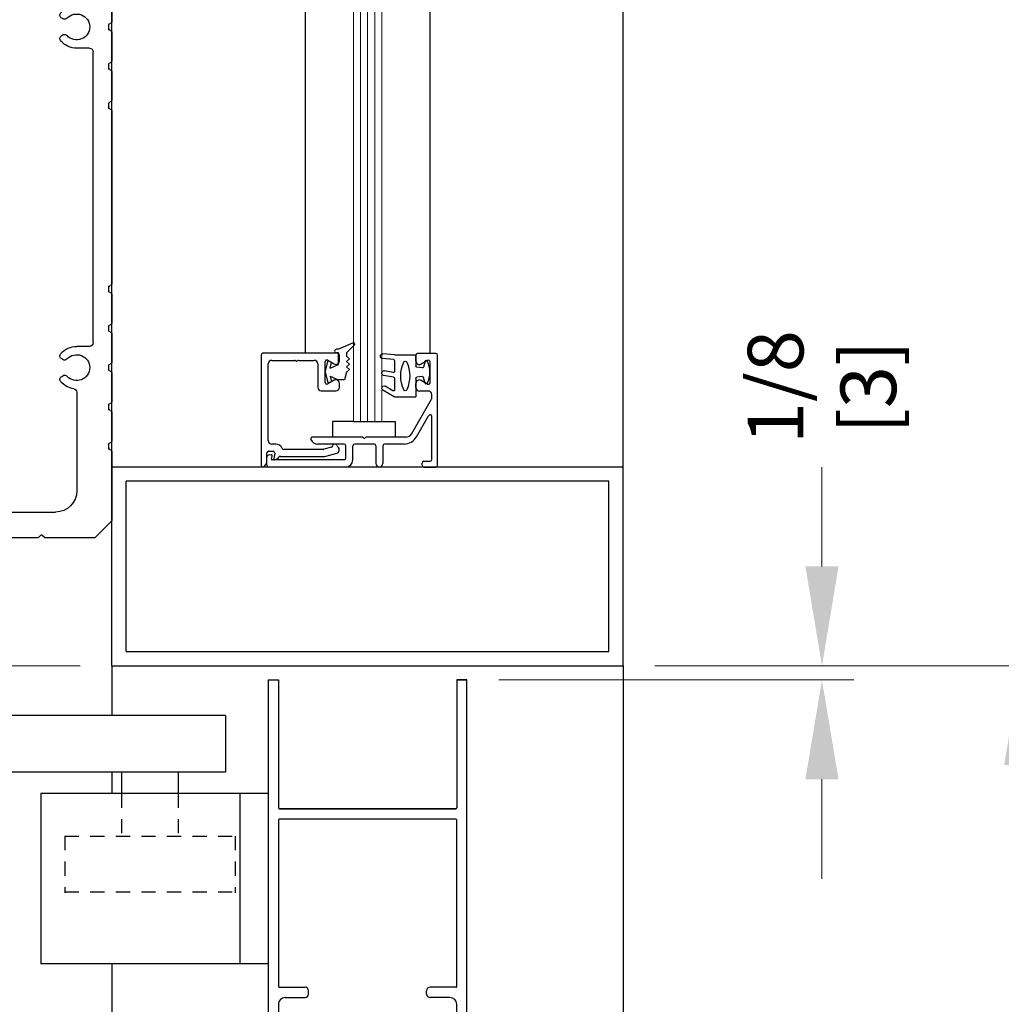
# Model space of a CAD drawing. Extents: x 0 to 60, y -1.5 to 81.5.
# Drawn here: x 38.4 to 47, y 53.1 to 61.8 of the extents above; entities that cross this region are included whole.
import ezdxf

# ---------------------------------------------------------------- set-up
doc = ezdxf.new("R2010")
doc.units = 0
doc.header["$MEASUREMENT"] = 0
doc.header["$PDMODE"] = 2
doc.linetypes.add('HIDDEN2', pattern=[0.1875, 0.125, -0.0625])
doc.layers.get('0').update_dxf_attribs({"linetype": 'CONTINUOUS'})
doc.layers.get('Defpoints').update_dxf_attribs({"linetype": 'CONTINUOUS'})
for name, color, linetype, lineweight in [('Dimension', 2, 'CONTINUOUS', 15), ('GLASS', 121, 'CONTINUOUS', 9), ('Hidden', 253, 'HIDDEN2', 25), ('Object', 7, 'CONTINUOUS', 30)]:
    doc.layers.add(name, color=color, linetype=linetype, lineweight=lineweight)
doc.styles.get("Standard").update_dxf_attribs({"font": 'arial.ttf'})
doc.dimstyles.new('Nabco Dimension Arch Style - Autocad', dxfattribs={"dimscale": 7, "dimtxt": 0.125, "dimasz": 0.125, "dimexe": 0.04, "dimexo": 0.04, "dimgap": 0.04, "dimtad": 0, "dimdec": 4, "dimzin": 4, "dimdsep": 46, "dimlunit": 5, "dimtxsty": 'Standard', "dimcen": 0, "dimclrd": 256, "dimclre": 256, "dimclrt": 256, "dimadec": 1, "dimazin": 1, "dimtm": 1e-09, "dimtfac": 1, "dimtdec": 4, "dimtofl": 0, "dimtmove": 0, "dimatfit": 3, "dimfxl": 0, "dimfrac": 2, "dimtolj": 1, "dimtzin": 4, "dimlwd": -1, "dimlwe": -1, "dimarcsym": 0})

# ---------------------------------------------------------------- blocks, each defined once
blk = doc.blocks.new('14-2315')
for p, q in [((10.0799, 7.043), (10.0709, 7.1463)), ((10.1193, 7.0521), (10.1107, 7.1497)), ((10.2338, 7.0547), (10.2201, 7.1325)), ((10.275, 7.0513), (10.2594, 7.1395)), ((10.3951, 7.058), (10.3558, 7.126)), ((10.4486, 7.0453), (10.3905, 7.146)), ((10.0799, 7.043), (10.0799, 6.855)), ((10.1292, 7.043), (10.2239, 7.043)), ((10.2848, 7.043), (10.3864, 7.043)), ((10.4499, 7.0403), (10.4499, 6.855)), ((10.0799, 6.855), (10.1778, 6.855)), ((10.286, 6.855), (10.4499, 6.855)), ((10.1343, 6.7743), (10.187, 6.7884)), ((10.1943, 6.7994), (10.1877, 6.8464)), ((10.2695, 6.7994), (10.2761, 6.8464)), ((10.3295, 6.7743), (10.2768, 6.7884))]:
    blk.add_line(p, q)
for centre, radius, start, end in [((10.0908, 7.148), 0.02, 5, 185), ((10.2397, 7.136), 0.02, 10, 190), ((10.3731, 7.136), 0.02, 30, 210), ((10.1292, 7.053), 0.01, 185, 270), ((10.2239, 7.053), 0.01, 270, 10), ((10.2848, 7.053), 0.01, 190, 270), ((10.3864, 7.053), 0.01, 270, 30), ((10.4399, 7.0403), 0.01, 0, 30), ((10.4399, 7.0403), 0.01, 0, 30), ((10.1498, 6.949), 0.015, 113.55646, 246.44354), ((10.2649, 6.685), 0.303, 66.44354, 113.55646), ((10.38, 6.949), 0.015, 293.55646, 66.44354), ((10.2649, 7.213), 0.303, 246.44354, 293.55646), ((10.1778, 6.845), 0.01, 8, 90), ((10.286, 6.845), 0.01, 90, 172), ((10.1369, 6.7646), 0.01, 105, 246.68204), ((10.1844, 6.798), 0.01, 285, 8), ((10.2794, 6.798), 0.01, 172, 255), ((10.3269, 6.7646), 0.01, 293.31793, 75), ((10.2319, 6.985), 0.25, 246.68204, 293.31796)]:
    blk.add_arc(centre, radius, start, end)
blk = doc.blocks.new('14-2337')
for p, q in [((-0.175, 0.918), (-0.175, 0.97)), ((0, 0.985), (-0.16, 0.985)), ((0.015, 0), (0.015, 0.97)), ((-0.0725, 0.9235), (-0.1285, 0.8912)), ((-0.05, 0.7285), (-0.05, 0.9105)), ((-0.175, 0.685), (-0.175, 0.721)), ((-0.0725, 0.7155), (-0.1285, 0.7478)), ((-0.066, 0.654), (-0.144, 0.654)), ((-0.035, 0.589), (-0.035, 0.623)), ((-0.2111, 0.28), (-0.037, 0.5815)), ((-0.171, 0.2495), (-0.063, 0.4365)), ((-0.035, 0.05), (-0.035, 0.429)), ((-0.649, 0.249), (-1.084, 0.249)), ((-0.808, 0.187), (-1.0409, 0.187)), ((-0.5426, 0.187), (-0.714, 0.187)), ((-0.6357, 0.2419), (-0.6384, 0.2446)), ((-0.6215, 0.2419), (-0.6189, 0.2446)), ((-0.2648, 0.249), (-0.6083, 0.249)), ((-0.2792, 0.187), (-0.4506, 0.187)), ((-1.4494, 0.0929), (-1.474, 0.0886)), ((-0.792, 0.063), (-0.792, 0.171)), ((-0.73, 0.047), (-0.73, 0.171)), ((-0.5276, 0.172), (-0.5276, 0.016)), ((-0.4656, 0.172), (-0.4656, 0.016)), ((-1.4872, 0), (-1.4872, 0.0728)), ((-1.4465, 0.0552), (-1.4413, 0.0848)), ((-0.808, 0.047), (-1.4396, 0.047)), ((-0.121, 0), (-0.121, 0.02)), ((-0.106, 0.035), (-0.05, 0.035)), ((-0.792, -0.015), (-1.4722, -0.015)), ((-0.106, -0.015), (0, -0.015))]:
    blk.add_line(p, q)
for centre, radius, start, end in [((-0.16, 0.97), 0.015, 90, 180), ((0, 0.97), 0.015, 0, 90), ((-0.144, 0.918), 0.031, 180, 300), ((-0.065, 0.9105), 0.015, 0, 120), ((-0.144, 0.721), 0.031, 60, 180), ((-0.065, 0.7285), 0.015, 240, 0), ((-0.144, 0.685), 0.031, 180, 270), ((-0.066, 0.623), 0.031, 0, 90), ((-0.05, 0.589), 0.015, 330, 0), ((-0.05, 0.429), 0.015, 0, 150), ((-0.2648, 0.311), 0.062, 270, 330), ((-1.084, 0.233), 0.016, 90, 200.35441), ((-1.0409, 0.249), 0.062, 200.35441, 270), ((-0.808, 0.171), 0.016, 0, 90), ((-0.714, 0.171), 0.016, 90, 180), ((-0.649, 0.234), 0.015, 45, 90), ((-0.6286, 0.249), 0.01, 225, 315), ((-0.6083, 0.234), 0.015, 90, 135), ((-0.5426, 0.172), 0.015, 0, 90), ((-0.4506, 0.172), 0.015, 90, 180), ((-0.2792, 0.312), 0.125, 270, 330), ((-1.4712, 0.0728), 0.016, 100, 180), ((-1.4482, 0.086), 0.007, 350, 100), ((-1.4722, 0), 0.015, 180, 270), ((-1.4396, 0.054), 0.007, 170, 270), ((-0.808, 0.063), 0.016, 270, 0), ((-0.792, 0.047), 0.062, 270, 0), ((-0.4966, 0.016), 0.031, 180, 0), ((-0.106, 0.02), 0.015, 90, 180), ((-0.106, 0), 0.015, 180, 270), ((-0.05, 0.05), 0.015, 270, 0), ((0, 0), 0.015, 270, 0)]:
    blk.add_arc(centre, radius, start, end)
at = {"layer": 'Object', "xscale": -1, "rotation": 90}
blk.add_blockref('14-2315', (6.68, 11.0514), dxfattribs=at)
blk = doc.blocks.new('*D10')
at = {"layer": 'Defpoints', "color": 0}
for p in [(43.6961, 56.0617), (47.1961, 56.0617), (44.628, 31.0984)]:
    blk.add_point(p, dxfattribs=at)
at = {"layer": 'Dimension'}
for p, q in [((43.9761, 56.0617), (47.4761, 56.0617)), ((47.1961, 55.1867), (47.1961, 48.8122)), ((47.1961, 31.9734), (47.1961, 40.1418)), ((44.908, 31.0984), (47.4761, 31.0984))]:
    blk.add_line(p, q, dxfattribs=at)
for points in [[(47.0502, 55.1867), (47.3419, 55.1867), (47.1961, 56.0617)], [(47.0502, 31.9734), (47.3419, 31.9734), (47.1961, 31.0984)]]:
    blk.add_solid(points, dxfattribs=at)
at = {"layer": 'Dimension', "insert": (47.1961, 44.477), "char_height": 0.49, "attachment_point": 5, "rotation": 90}
blk.add_mtext('\\A1;DOOR OPENING HEIGHT', dxfattribs=at)
blk = doc.blocks.new('*D11')
at = {"layer": 'Defpoints', "color": 0}
for p in [(43.6961, 70.4201), (48.9461, 70.4201), (44.628, 31.0984)]:
    blk.add_point(p, dxfattribs=at)
at = {"layer": 'Dimension'}
for p, q in [((43.9761, 70.4201), (49.2261, 70.4201)), ((48.9461, 69.5451), (48.9461, 53.0242)), ((48.9461, 31.9734), (48.9461, 43.9908)), ((44.908, 31.0984), (49.2261, 31.0984))]:
    blk.add_line(p, q, dxfattribs=at)
for points in [[(48.8002, 69.5451), (49.0919, 69.5451), (48.9461, 70.4201)], [(48.8002, 31.9734), (49.0919, 31.9734), (48.9461, 31.0984)]]:
    blk.add_solid(points, dxfattribs=at)
at = {"layer": 'Dimension', "insert": (48.9461, 48.5075), "char_height": 0.49, "attachment_point": 5, "rotation": 90}
blk.add_mtext('\\A1;OVERALL FRAME HEIGHT', dxfattribs=at)
blk = doc.blocks.new('*D12')
at = {"layer": 'Defpoints', "color": 0}
for p in [(43.6961, 56.0617), (45.4461, 56.0617), (42.321, 55.9367)]:
    blk.add_point(p, dxfattribs=at)
at = {"layer": 'Dimension'}
for p, q in [((45.4461, 56.9367), (45.4461, 57.8117)), ((43.9761, 56.0617), (45.7261, 56.0617)), ((42.601, 55.9367), (45.7261, 55.9367)), ((45.4461, 55.0617), (45.4461, 54.1867))]:
    blk.add_line(p, q, dxfattribs=at)
for points in [[(45.3002, 56.9367), (45.5919, 56.9367), (45.4461, 56.0617)], [(45.3002, 55.0617), (45.5919, 55.0617), (45.4461, 55.9367)]]:
    blk.add_solid(points, dxfattribs=at)
at = {"layer": 'Dimension', "insert": (45.4461, 58.5152), "char_height": 0.49, "attachment_point": 5, "rotation": 90}
blk.add_mtext('\\A1;1/8\\P[3]', dxfattribs=at)
blk = doc.blocks.new('*D14')
at = {"layer": 'Defpoints', "color": 0}
for p in [(30.1961, 57.1867), (33.7271, 57.1867), (39.1961, 56.0617)]:
    blk.add_point(p, dxfattribs=at)
at = {"layer": 'Dimension'}
for p, q in [((30.1961, 58.0617), (30.1961, 58.9367)), ((33.4471, 57.1867), (29.9161, 57.1867)), ((38.9161, 56.0617), (29.9161, 56.0617)), ((30.1961, 55.1867), (30.1961, 53.6763))]:
    blk.add_line(p, q, dxfattribs=at)
for points in [[(30.0502, 58.0617), (30.3419, 58.0617), (30.1961, 57.1867)], [(30.0502, 55.1867), (30.3419, 55.1867), (30.1961, 56.0617)]]:
    blk.add_solid(points, dxfattribs=at)
at = {"layer": 'Dimension', "insert": (30.1961, 52.6873), "char_height": 0.49, "attachment_point": 5, "rotation": 90}
blk.add_mtext('\\A1;1 1/8\\P[29]', dxfattribs=at)
blk = doc.blocks.new('A$C32B247E0')
for p, q in [((-0.31, 1.485), (-0.31, 0.3922)), ((0.747, 1.475), (0.7251, 1.497)), ((0.7789, 1.497), (0.757, 1.475)), ((2.4054, 1.5), (0.786, 1.5)), ((2.4348, 1.4747), (2.4124, 1.4971)), ((2.4676, 1.4971), (2.4452, 1.4747)), ((4.0939, 1.5), (2.4746, 1.5)), ((4.1231, 1.4749), (4.1009, 1.4971)), ((4.1551, 1.4971), (4.1329, 1.4749)), ((5.159, 1.5), (4.1621, 1.5)), ((0.0444, 1.4246), (0.0444, 1.2056)), ((0.2656, 1.4687), (0.2656, 1.2056)), ((5.19, 1.3176), (5.19, 1.469)), ((0.4316, 1.3027), (0.4316, 1.1334)), ((1.5376, 1.334), (0.4629, 1.334)), ((1.731, 1.334), (2.1234, 1.334)), ((2.3168, 1.334), (3.9085, 1.334)), ((3.9395, 1.303), (3.9395, 1.19)), ((1.6459, 1.2715), (1.6682, 1.2329)), ((1.7128, 1.2356), (1.6955, 1.2256)), ((1.7051, 1.289), (1.7201, 1.2629)), ((2.1494, 1.289), (2.1343, 1.2629)), ((2.1417, 1.2356), (2.159, 1.2256)), ((2.2086, 1.2715), (2.1863, 1.2329)), ((4.4645, 1.1545), (4.4645, 1.2238)), ((0.2344, 1.1744), (0.0756, 1.1744)), ((4.0503, 1.0572), (4.0562, 1.0673)), ((4.1791, 1.0712), (4.1791, 0.9285)), ((4.3145, 0.955), (4.3145, 1.0925)), ((4.3455, 1.1235), (4.4335, 1.1235)), ((-0.144, 0.2185), (-0.144, 0.9771)), ((0.3066, 1.0084), (-0.1128, 1.0084)), ((5.0275, 0.955), (4.9833, 0.955)), ((4.1791, 0.9285), (4.1791, 0.8125)), ((4.9395, 0.875), (4.3945, 0.875)), ((4.974, 0.9485), (4.9488, 0.8815)), ((5.0644, 0.8754), (5.0368, 0.9485)), ((5.065, 0.755), (5.065, 0.8719)), ((4.1478, 0.7975), (4.1641, 0.7975)), ((4.1478, 0.735), (5.045, 0.735)), ((-0.28, 0.3622), (-0.28, 0.3297)), ((-0.31, 0.2997), (-0.31, 0.0462)), ((-0.113, 0.1875), (0, 0.1875)), ((-0.28, 0.0162), (-0.28, -0.0163)), ((0.1227, 0.0708), (0.1328, 0.0767)), ((-0.31, -0.0463), (-0.31, -0.2998)), ((0.1328, -0.0767), (0.1227, -0.0708)), ((-0.144, -2.7815), (-0.144, -0.2185)), ((-0.113, -0.1875), (0, -0.1875)), ((-0.28, -0.3298), (-0.28, -0.3623)), ((-0.31, -0.3923), (-0.31, -0.6458)), ((-0.28, -0.6758), (-0.28, -0.7083)), ((-0.31, -0.7383), (-0.31, -2.2618)), ((-0.31, -1.6673), (-0.31, -1.0433)), ((-0.28, -2.2918), (-0.28, -2.3243)), ((-0.31, -2.3543), (-0.31, -2.6078)), ((-0.28, -2.6378), (-0.28, -2.6703)), ((-0.31, -2.7003), (-0.31, -2.9538)), ((-0.113, -2.8125), (0, -2.8125)), ((0.1227, -2.9292), (0.1328, -2.9233)), ((-0.28, -2.9838), (-0.28, -3.0163)), ((-0.31, -3.0463), (-0.31, -3.2998)), ((0.1328, -3.0767), (0.1227, -3.0708)), ((0, -3.2163), (0, -4.084)), ((-0.28, -3.3298), (-0.28, -3.3623)), ((-0.31, -3.3923), (-0.31, -3.6458)), ((-0.28, -3.6758), (-0.28, -3.7083)), ((-0.28, -3.6758), (-0.28, -3.7083)), ((-0.31, -3.7383), (-0.31, -4.3376)), ((4.0572, -4.0673), (4.0513, -4.0572)), ((4.2047, -4.0572), (4.1988, -4.0673)), ((3.9405, -4.2415), (3.9405, -4.19)), ((4.3155, -4.251), (4.3155, -4.19)), ((3.9105, -4.2715), (0.1875, -4.2715)), ((5.055, -4.282), (4.3465, -4.282)), ((5.065, -4.297), (5.065, -4.292)), ((-0.3012, -4.3588), (-0.1688, -4.4912)), ((4.565, -4.49), (4.565, -4.406)), ((4.58, -4.391), (4.971, -4.391)), ((-0.1476, -4.5), (0.2775, -4.5)), ((0.2846, -4.497), (0.3065, -4.475)), ((0.3164, -4.475), (0.3384, -4.497)), ((0.3455, -4.5), (1.4639, -4.5)), ((1.4739, -4.49), (1.4739, -4.4423)), ((1.4839, -4.4323), (1.5948, -4.4323)), ((1.594, -4.4637), (1.58, -4.488)), ((1.5844, -4.4803), (1.6035, -4.4473)), ((1.615, -4.5), (1.5869, -4.5)), ((1.5958, -4.5), (2.4054, -4.5)), ((2.4124, -4.4971), (2.4348, -4.4747)), ((2.4452, -4.4747), (2.4676, -4.4971)), ((2.4746, -4.5), (3.2842, -4.5)), ((3.2956, -4.4803), (3.2765, -4.4473)), ((3.3961, -4.4323), (3.2852, -4.4323)), ((3.2956, -4.4903), (3.2929, -4.495)), ((3.4061, -4.49), (3.4061, -4.4423)), ((3.4161, -4.5), (4.0939, -4.5)), ((4.1009, -4.4971), (4.1231, -4.4749)), ((4.1329, -4.4749), (4.1551, -4.4971)), ((4.1621, -4.5), (4.555, -4.5))]:
    blk.add_line(p, q)
for centre, radius, start, end in [((-0.295, 1.485), 0.015, 90, 180), ((0.718, 1.49), 0.01, 44.81517, 90), ((0.752, 1.4799), 0.007, 224.81517, 315.18483), ((0.786, 1.49), 0.01, 90, 135.18483), ((2.4054, 1.49), 0.01, 45, 90), ((2.44, 1.4799), 0.00735, 225, 315), ((2.4746, 1.49), 0.01, 90, 135), ((4.0939, 1.49), 0.01, 45, 90), ((4.128, 1.4799), 0.007, 225, 315), ((4.1621, 1.49), 0.01, 90, 135), ((5.159, 1.469), 0.031, 0, 90), ((0.4629, 1.3027), 0.0312, 90, 180), ((1.5376, 1.209), 0.125, 30, 90), ((1.731, 1.304), 0.03, 90, 210), ((2.1234, 1.304), 0.03, 330, 90), ((2.3168, 1.209), 0.125, 90, 150), ((3.9085, 1.303), 0.031, 0, 90), ((4.127, 1.19), 0.114, 304.96015, 227.65527), ((4.8764, 0.7116), 0.6693, 66.73218, 126.63839), ((5.1345, 1.3118), 0.016, 9.34641, 66.73218), ((5.17, 1.3176), 0.02, 189.34641, 0), ((1.6855, 1.2429), 0.02, 210, 300), ((1.7028, 1.2529), 0.02, 300, 30), ((2.1517, 1.2529), 0.02, 150, 240), ((2.169, 1.2429), 0.02, 240, 330), ((4.4955, 1.2238), 0.031, 126.63839, 180), ((0.0756, 1.2056), 0.0312, 180, 270), ((0.2344, 1.2056), 0.0312, 270, 0), ((0.3066, 1.1334), 0.125, 270, 0), ((4.127, 1.19), 0.1875, 180, 228.57512), ((4.4335, 1.1545), 0.031, 270, 0), ((4.0235, 1.0727), 0.031, 228.57512, 330), ((4.0293, 1.0828), 0.031, 330, 47.65527), ((4.2101, 1.0712), 0.031, 124.96015, 180), ((4.3455, 1.0925), 0.031, 90, 180), ((-0.1128, 0.9771), 0.0312, 90, 180), ((4.3945, 0.955), 0.08, 180, 270), ((4.9833, 0.945), 0.01, 90, 159.44395), ((5.0275, 0.945), 0.01, 20.62523, 90), ((4.9395, 0.885), 0.01, 270, 339.44395), ((5.055, 0.8719), 0.01, 0, 20.62523), ((4.1478, 0.7663), 0.0313, 90, 180), ((4.1641, 0.8125), 0.015, 270, 0), ((4.1478, 0.7663), 0.0313, 180, 270), ((5.045, 0.755), 0.02, 270, 0), ((-0.295, 0.3922), 0.015, 180, 270), ((-0.295, 0.3622), 0.015, 0, 90), ((-0.295, 0.2997), 0.015, 90, 180), ((-0.295, 0.3297), 0.015, 270, 0), ((-0.113, 0.2185), 0.031, 180, 270), ((0, 0), 0.1875, 41.42488, 90), ((0, 0), 0.114, 42.34473, 317.65527), ((0.1173, 0.1035), 0.031, 300, 41.42488), ((-0.295, 0.0462), 0.015, 180, 270), ((-0.295, 0.0162), 0.015, 0, 90), ((0.1072, 0.0977), 0.031, 222.34473, 300), ((-0.295, -0.0463), 0.015, 90, 180), ((-0.295, -0.0163), 0.015, 270, 0), ((0.1072, -0.0977), 0.031, 60, 137.65527), ((0.1173, -0.1035), 0.031, 318.57512, 60), ((0, 0), 0.1875, 270, 318.57512), ((-0.113, -0.2185), 0.031, 90, 180), ((-0.295, -0.2998), 0.015, 180, 270), ((-0.295, -0.3298), 0.015, 0, 90), ((-0.295, -0.3923), 0.015, 90, 180), ((-0.295, -0.3623), 0.015, 270, 0), ((-0.295, -0.6458), 0.015, 180, 270), ((-0.295, -0.6758), 0.015, 0, 90), ((-0.295, -0.7383), 0.015, 90, 180), ((-0.295, -0.7083), 0.015, 270, 0), ((-0.295, -2.2618), 0.015, 180, 270), ((-0.295, -2.3543), 0.015, 90, 180), ((-0.295, -2.2918), 0.015, 0, 90), ((-0.295, -2.3243), 0.015, 270, 0), ((-0.295, -2.6078), 0.015, 180, 270), ((-0.295, -2.7003), 0.015, 90, 180), ((-0.295, -2.6378), 0.015, 0, 90), ((-0.295, -2.6703), 0.015, 270, 0), ((-0.113, -2.7815), 0.031, 180, 270), ((0, -3), 0.1875, 41.42488, 90), ((0, -3), 0.114, 42.34473, 317.65527), ((0.1072, -2.9023), 0.031, 222.34473, 300), ((0.1173, -2.8965), 0.031, 300, 41.42488), ((-0.295, -2.9538), 0.015, 180, 270), ((-0.295, -3.0463), 0.015, 90, 180), ((-0.295, -2.9838), 0.015, 0, 90), ((-0.295, -3.0163), 0.015, 270, 0), ((0.1072, -3.0977), 0.031, 60, 137.65527), ((0.1173, -3.1035), 0.031, 318.57512, 60), ((0.031, -3.2163), 0.031, 98.15644, 180), ((0, -3), 0.1875, 278.15644, 318.57512), ((-0.295, -3.2998), 0.015, 180, 270), ((-0.295, -3.3923), 0.015, 90, 180), ((-0.295, -3.3298), 0.015, 0, 90), ((-0.295, -3.3623), 0.015, 270, 0), ((-0.295, -3.6458), 0.015, 180, 270), ((-0.295, -3.6458), 0.015, 180, 270), ((-0.295, -3.7383), 0.015, 90, 180), ((-0.295, -3.6758), 0.015, 0, 90), ((-0.295, -3.6758), 0.015, 0, 90), ((-0.295, -3.7083), 0.015, 270, 0), ((4.128, -4.19), 0.1875, 131.42488, 180), ((4.0245, -4.0727), 0.031, 30, 131.42488), ((4.0303, -4.0828), 0.031, 312.34473, 30), ((4.2257, -4.0828), 0.031, 150, 227.65527), ((4.2315, -4.0727), 0.031, 48.57512, 150), ((4.128, -4.19), 0.1875, 0, 48.57512), ((0.1875, -4.084), 0.1875, 180, 270), ((4.128, -4.19), 0.114, 132.34473, 47.65527), ((3.9105, -4.2415), 0.03, 270, 0), ((4.3465, -4.251), 0.031, 180, 270), ((4.971, -4.297), 0.094, 270, 0), ((5.055, -4.292), 0.01, 0, 90), ((-0.28, -4.3376), 0.03, 180, 225), ((4.58, -4.406), 0.015, 90, 180), ((-0.1476, -4.47), 0.03, 225, 270), ((0.2775, -4.49), 0.01, 270, 315.18483), ((0.3115, -4.4799), 0.007, 44.81517, 135.18483), ((0.3455, -4.49), 0.01, 224.81517, 270), ((1.4639, -4.49), 0.01, 270, 0), ((1.4839, -4.4423), 0.01, 90, 180), ((1.5869, -4.492), 0.008, 150, 270), ((1.5948, -4.4423), 0.01, 330, 90), ((2.4054, -4.49), 0.01, 270, 315), ((2.44, -4.4799), 0.00735, 45, 135), ((2.4746, -4.49), 0.01, 225, 270), ((3.2852, -4.4423), 0.01, 90, 210), ((3.2842, -4.49), 0.01, 270, 330), ((3.2869, -4.4853), 0.01, 330, 30), ((3.3961, -4.4423), 0.01, 0, 90), ((3.4161, -4.49), 0.01, 180, 270), ((4.0939, -4.49), 0.01, 270, 315), ((4.128, -4.4799), 0.007, 45, 135), ((4.1621, -4.49), 0.01, 225, 270), ((4.555, -4.49), 0.01, 270, 0)]:
    blk.add_arc(centre, radius, start, end)
at = {"layer": 'Object'}
for p, q in [((-0.0311, 1.5), (-0.295, 1.5)), ((0.0352, 1.4467), (-0.009, 1.4908)), ((0.718, 1.5), (0.2969, 1.5))]:
    blk.add_line(p, q, dxfattribs=at)
for centre, start, end in [((-0.0311, 1.4687), 45, 90), ((0.2969, 1.4687), 90, 180), ((0.0131, 1.4246), 0, 45)]:
    blk.add_arc(centre, 0.0312, start, end, dxfattribs=at)

msp = doc.modelspace()

# ---------------------------------------------------------------- linework, layer by layer
for p, q in [((40.5094, 58.7979), (40.5094, 57.8279)), ((41.1824, 58.8129), (40.5244, 58.8129)), ((41.1974, 58.7459), (41.1974, 58.7979)), ((40.5714, 58.0439), (40.5714, 58.7199)), ((40.6024, 58.7509), (40.80346, 58.7509)), ((40.83833, 58.7509), (40.9764, 58.7509)), ((41.0074, 58.7199), (41.0074, 58.5129)), ((41.0724, 58.5564), (41.0724, 58.73839)), ((41.0949, 58.75138), (41.1509, 58.71905)), ((41.1509, 58.57574), (41.0949, 58.54341)), ((41.1974, 58.5129), (41.1974, 58.5489)), ((41.0384, 58.4819), (41.1664, 58.4819)), ((40.63733, 58.0129), (40.6024, 58.0129)), ((40.5594, 57.85952), (40.5594, 57.9359)), ((40.5744, 57.9509), (40.61358, 57.9509)), ((40.62835, 57.93329), (40.6195, 57.88311)), ((41.05626, 57.9669), (40.70782, 57.9669)), ((41.12783, 57.98554), (41.06014, 57.96741)), ((41.0683, 57.90541), (41.17442, 57.93384)), ((40.67804, 57.9049), (41.06442, 57.9049))]:
    msp.add_line(p, q)
for centre, radius, start, end in [((40.5244, 58.7979), 0.015, 90, 180), ((41.1824, 58.7979), 0.015, 0, 90), ((40.6024, 58.7199), 0.031, 90, 180), ((40.80346, 58.7359), 0.015, 40.705707, 90), ((40.8209, 58.7509), 0.008, 220.705707, 319.294293), ((40.83833, 58.7359), 0.015, 90, 139.294293), ((40.9764, 58.7199), 0.031, 0, 90), ((41.0874, 58.73839), 0.015, 60, 180), ((41.1664, 58.7459), 0.031, 240, 0), ((41.0874, 58.5564), 0.015, 180, 300), ((41.1664, 58.5489), 0.031, 0, 120), ((41.0384, 58.5129), 0.031, 180, 270), ((41.1664, 58.5129), 0.031, 270, 0), ((40.6024, 58.0439), 0.031, 180, 270), ((40.63733, 57.9509), 0.062, 23.740655, 90), ((41.15837, 57.99373), 0.02, 13.151428, 169.623067), ((40.5744, 57.9359), 0.015, 90, 180), ((40.61358, 57.9359), 0.015, 350, 90), ((40.70782, 57.9819), 0.015, 203.740655, 270), ((41.05626, 57.9819), 0.015, 270, 285), ((41.12395, 58.00003), 0.015, 285, 349.623066), ((41.1664, 57.96378), 0.031, 285, 55.494034), ((41.19246, 58.00169), 0.015, 193.151429, 235.494034), ((40.5244, 57.8279), 0.015, 180, 295.376933), ((40.5094, 57.85952), 0.05, 295.376934, 360), ((40.6264, 57.8819), 0.007, 170, 280.930092), ((40.61578, 57.93688), 0.063, 280.930092, 322.960857), ((40.67804, 57.8899), 0.015, 90, 142.960856), ((41.06442, 57.9199), 0.015, 270, 285)]:
    msp.add_arc(centre, radius, start, end)
at = {"layer": 'GLASS'}
for p, q in [((41.57111, 65.50451), (41.57111, 58.21331)), ((41.32111, 58.21331), (41.32111, 65.43671)), ((41.38361, 58.21331), (41.38361, 65.43671)), ((41.44611, 58.21331), (41.44611, 65.43671)), ((41.50861, 58.21331), (41.50861, 65.43671))]:
    msp.add_line(p, q, dxfattribs=at)
at = {"layer": 'Hidden'}
for p, q in [((39.28004, 54.93672), (39.28004, 54.56172)), ((39.78004, 54.93672), (39.78004, 54.56172)), ((38.78004, 54.56172), (40.28004, 54.56172)), ((38.78004, 54.56172), (38.78004, 54.06172)), ((40.28004, 54.56172), (40.28004, 54.06172)), ((38.78004, 54.07014), (40.28004, 54.07014))]:
    msp.add_line(p, q, dxfattribs=at)
at = {"layer": 'Object'}
for p, q in [((39.19605, 57.81172), (39.19605, 65.43671)), ((40.89794, 65.43671), (40.89794, 58.81839)), ((41.99405, 65.43671), (41.99405, 58.81172)), ((43.69605, 57.81172), (43.69605, 65.43671)), ((41.31273, 58.90328), (41.18921, 58.84829)), ((41.32923, 58.8841), (41.26156, 58.81643)), ((41.18921, 58.84829), (41.17222, 58.84829)), ((41.18921, 58.81643), (41.17222, 58.81643)), ((41.18921, 58.7143), (41.18921, 58.81643)), ((41.26156, 58.81643), (41.26156, 58.78757)), ((41.26156, 58.78757), (41.28811, 58.76421)), ((41.0724, 58.6474), (41.09954, 58.7487)), ((41.11615, 58.6835), (41.12906, 58.73166)), ((41.11615, 58.6835), (41.18921, 58.7143)), ((41.26156, 58.74084), (41.28811, 58.76421)), ((41.26156, 58.74084), (41.28811, 58.71748)), ((41.26156, 58.69412), (41.28811, 58.71748)), ((41.26156, 58.69412), (41.28811, 58.67076)), ((41.0724, 58.6474), (41.09954, 58.54609)), ((41.11615, 58.61129), (41.18921, 58.58049)), ((41.11615, 58.61129), (41.12906, 58.56313)), ((41.26156, 58.6474), (41.24363, 58.58049)), ((41.26156, 58.6474), (41.28811, 58.67076)), ((41.24363, 58.58049), (41.18921, 58.58049)), ((41.32111, 58.21331), (41.13804, 58.21331)), ((41.13804, 58.21331), (41.13804, 58.07572)), ((41.32111, 58.21331), (41.57111, 58.21331)), ((41.57111, 58.21331), (41.68961, 58.21331)), ((41.68961, 58.21331), (41.68961, 58.07572)), ((43.69605, 57.81172), (39.19605, 57.81172)), ((39.19605, 56.06172), (39.19605, 57.81172)), ((39.19605, 56.06172), (39.19605, 57.81172)), ((43.69605, 56.06172), (43.69605, 57.81172)), ((43.57105, 57.68672), (39.32105, 57.68672)), ((39.32105, 56.18672), (39.32105, 57.68672)), ((43.57105, 56.18672), (43.57105, 57.68672)), ((39.32105, 56.18672), (43.57105, 56.18672)), ((39.19605, 56.06172), (43.69605, 56.06172)), ((39.19605, 56.06172), (39.19605, 55.62422)), ((43.69605, 56.06172), (43.69605, 42.58585)), ((40.57104, 55.93672), (40.57104, 52.36422)), ((40.57104, 55.93672), (40.66106, 55.93672)), ((40.66106, 55.93672), (40.66106, 54.80972)), ((42.23104, 55.93672), (42.32104, 55.93672)), ((42.23104, 55.93672), (42.23104, 54.80972)), ((42.32104, 55.93672), (42.23104, 55.93672)), ((42.32102, 52.36422), (42.32102, 55.93672)), ((40.19605, 55.62422), (35.19605, 55.62422)), ((40.19605, 55.62422), (40.19605, 55.12422)), ((40.19605, 55.12422), (32.19605, 55.12422)), ((39.19605, 55.12422), (39.19605, 54.93672)), ((39.19605, 55.12422), (39.19605, 54.93672)), ((39.28004, 55.12422), (39.28004, 54.93672)), ((39.78004, 55.12422), (39.78004, 54.93672)), ((40.57104, 54.93672), (38.57104, 54.93672)), ((38.57104, 54.93672), (38.57104, 53.43672)), ((40.32104, 54.93672), (40.32104, 53.43672)), ((40.66906, 54.80172), (42.22304, 54.80172)), ((42.22304, 54.80172), (40.66906, 54.80172)), ((41.80604, 54.80172), (40.69604, 54.80172)), ((42.22302, 54.71172), (40.66904, 54.71172)), ((40.66104, 54.70372), (40.66104, 53.23872)), ((42.23102, 53.23872), (42.23102, 54.70372)), ((40.57104, 53.43672), (38.57104, 53.43672)), ((39.19605, 53.43672), (39.19605, 42.58585)), ((40.66904, 53.23072), (40.89604, 53.23072)), ((40.92604, 53.17072), (40.92604, 53.20072)), ((41.96602, 53.17072), (41.96602, 53.20072)), ((42.22302, 53.23072), (41.99602, 53.23072)), ((40.66104, 53.08072), (40.66104, 52.70022)), ((40.72104, 53.14072), (40.89604, 53.14072)), ((42.17102, 53.14072), (41.99602, 53.14072)), ((42.23102, 52.70022), (42.23102, 53.08072))]:
    msp.add_line(p, q, dxfattribs=at)
for centre, radius, start, end in [((41.31982, 58.8927), 0.01274, 312.442369, 123.829626), ((41.17222, 58.83236), 0.01593, 90, 270), ((40.66904, 54.80972), 0.008, 180, 270), ((40.66904, 54.80972), 0.008, 180, 270), ((40.66906, 54.80972), 0.008, 180, 270), ((40.66906, 54.80972), 0.008, 180, 270), ((42.22302, 54.80972), 0.008, 270, 0), ((42.22302, 54.80972), 0.008, 270, 0), ((42.22304, 54.80972), 0.008, 270, 0), ((42.22304, 54.80972), 0.008, 270, 0), ((40.66904, 54.70372), 0.008, 90, 180), ((42.22302, 54.70372), 0.008, 360, 90), ((40.66904, 53.23872), 0.008, 180, 270), ((42.22302, 53.23872), 0.008, 270, 0), ((40.89604, 53.20072), 0.03, 0, 90), ((40.89604, 53.17072), 0.03, 270, 360), ((41.99602, 53.20072), 0.03, 90, 180), ((41.99602, 53.17072), 0.03, 180, 270), ((40.72104, 53.08072), 0.06, 90, 180), ((42.17102, 53.08072), 0.06, 0, 90)]:
    msp.add_arc(centre, radius, start, end, dxfattribs=at)

# ---------------------------------------------------------------- block references
at = {"layer": 'Object', "xscale": -1}
msp.add_blockref('A$C32B247E0', (38.88605, 61.68671), dxfattribs=at)
at = {"layer": 'Object'}
msp.add_blockref('14-2337', (42.0466, 57.82672), dxfattribs=at)

# ---------------------------------------------------------------- dimensions: what is measured, and where the dimension line sits
at = {"layer": 'Dimension'}
for base, p1, p2, text, picture, middle in [((48.94605, 70.42009), (44.62803, 31.09837), (43.69605, 70.42009), 'OVERALL FRAME HEIGHT', '*D11', (48.94605, 48.50753)), ((45.44605, 56.06172), (42.32104, 55.93672), (43.69605, 56.06172), '<>\\P[3]', '*D12', (45.44605, 58.51521)), ((30.19605, 57.18672), (39.19605, 56.06172), (33.72705, 57.18672), '<>\\P[29]', '*D14', (30.19605, 52.68732)), ((47.19605, 56.06172), (44.62803, 31.09837), (43.69605, 56.06172), 'DOOR OPENING HEIGHT', '*D10', (47.19605, 44.47698))]:
    dim = msp.add_linear_dim(base=base, p1=p1, p2=p2, angle=90, text=text, dimstyle='Nabco Dimension Arch Style - Autocad', override={"dimtxt": 0.07, "dimpost": '\\X'}, dxfattribs=at)
    dim.commit()
    dim.dimension.update_dxf_attribs({"geometry": picture, "text_midpoint": middle, "dimtype": 160})

doc.saveas('drawing.dxf')
